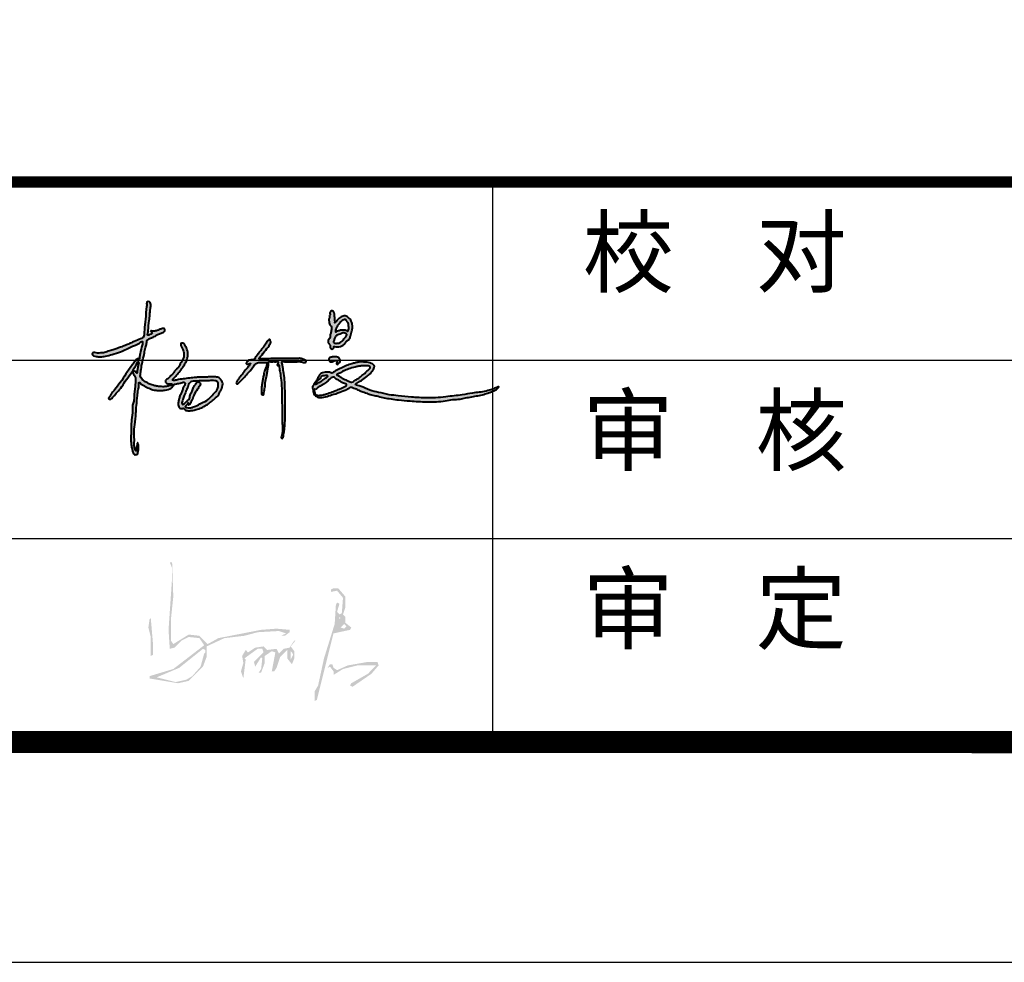
# Model space of a CAD drawing. Extents: x 8915761 to 11585504, y 1517854 to 7464285.
# Drawn here: x 11089067 to 11102320, y 1517944 to 1530631 of the extents above; entities that cross this region are included whole.
import ezdxf

# ---------------------------------------------------------------- set-up
doc = ezdxf.new("R2010")
doc.units = 0
doc.layers.get('0').update_dxf_attribs({"linetype": 'CONTINUOUS'})
doc.layers.add('PUB_TITLE', color=4, linetype='CONTINUOUS')
doc.layers.add('图框', color=101, linetype='CONTINUOUS')
doc.styles.add('-宋体', font='txt', dxfattribs={"width": 0.8})

# ---------------------------------------------------------------- blocks, each defined once
blk = doc.blocks.new('3')
at = {"lineweight": 40}
h = blk.add_hatch(color=256, dxfattribs=at)
h.dxf.hatch_style = 1
edge = h.paths.add_edge_path()
edge.add_spline(control_points=[(237141.9, 113975.1), (237142.8, 113977.4), (237145.2, 113983.8), (237154, 113994), (237164.9, 114010), (237179.2, 114027.4), (237194.4, 114045.5), (237200.6, 114053.8), (237207.7, 114063.3), (237201, 114060.1), (237196.3, 114059.5), (237190.5, 114058.9), (237184.7, 114060.9), (237188.8, 114067.8), (237194.4, 114070), (237195.8, 114079.6), (237203.4, 114075.4), (237208.3, 114078.3), (237212.9, 114079.4), (237217.6, 114078.7), (237223.7, 114080), (237227.7, 114087.5), (237240.5, 114106.2), (237256.9, 114128.6), (237275.4, 114148.7), (237278.5, 114159.9), (237282.8, 114163.9), (237288.2, 114164.7), (237288.9, 114171.3), (237296.5, 114168.8), (237290.3, 114164), (237297.2, 114163.1), (237296.5, 114155.7), (237290.6, 114142), (237273.4, 114122.1), (237257.7, 114099.9), (237246.5, 114090.1), (237244, 114082.2), (237249.4, 114081.7), (237255, 114083.1), (237264.7, 114083.4), (237275.8, 114083.4), (237295.7, 114083.2), (237314.5, 114085.1), (237349.1, 114084.7), (237380.9, 114085.7), (237414.2, 114084), (237434.2, 114086.5), (237444.7, 114078.4), (237455.9, 114077.2), (237456.3, 114066.2), (237443.4, 114065.4), (237432, 114071.3), (237415.6, 114069.6), (237401.1, 114070.1), (237385.9, 114069.6), (237371.2, 114069.8), (237359.4, 114068.9), (237343.9, 114072.6), (237349.4, 114057.1), (237350.8, 114041.6), (237359.5, 114000.7), (237360.7, 113945.6), (237361.4, 113883.2), (237361.2, 113830.5), (237361.3, 113787.8), (237356.4, 113755.4), (237353.1, 113738), (237352.2, 113726), (237342.2, 113726), (237345.9, 113740.2), (237350, 113750.4), (237349.1, 113768.3), (237348.6, 113788.7), (237347.7, 113819.5), (237348.9, 113855.4), (237345.5, 113895.8), (237346.5, 113939.7), (237344.7, 113981.2), (237338.9, 114021.5), (237335.4, 114036.2), (237333.7, 114060.2), (237328.8, 114049.4), (237324.5, 114057), (237329.3, 114061.3), (237332.1, 114068.9), (237324.6, 114072.9), (237318.5, 114068), (237308.6, 114072.4), (237299.5, 114066.6), (237286.3, 114074.6), (237287.4, 114054.6), (237283.5, 114040.8), (237281.7, 114021.7), (237276.7, 114000), (237271.8, 113977.9), (237271.5, 113952.5), (237265.6, 113937.3), (237266.4, 113920.5), (237253.2, 113921.6), (237256.6, 113937.9), (237254.6, 113952.9), (237257.6, 113971.8), (237260.7, 113989.3), (237264.2, 114007.8), (237268.2, 114025.9), (237275.3, 114043.2), (237277.9, 114054.6), (237282.7, 114067), (237271.5, 114067.3), (237261, 114065.4), (237245.6, 114067.4), (237230.5, 114064), (237216.6, 114045.5), (237200, 114024.8), (237181.2, 114003.5), (237166.9, 113989), (237158.2, 113979), (237151.5, 113973.1), (237145.1, 113968.7), (237142.9, 113973.1), (237141.9, 113975.1)], knot_values=[0, 0, 0, 0, 24.620462, 67.565307, 133.106955, 217.241049, 299.443057, 347.544223, 361.798502, 371.62347, 398.754585, 418.174968, 431.37868, 446.374197, 478.241852, 495.270927, 520.952237, 535.689689, 551.992361, 567.153248, 582.359411, 611.023468, 645.437098, 814.081171, 887.234722, 912.830932, 927.017114, 943.599275, 961.966869, 975.364998, 989.779539, 1002.900072, 1018.027195, 1051.068031, 1159.786288, 1275.556421, 1310.133682, 1326.346415, 1332.690188, 1357.211935, 1386.655162, 1427.934311, 1469.762673, 1584.325968, 1616.672027, 1815.789209, 1899.941829, 1955.138783, 2006.88536, 2028.321588, 2056.130463, 2078.595303, 2137.695159, 2186.732897, 2238.127828, 2283.625285, 2339.573902, 2379.846689, 2417.156388, 2447.746153, 2500.701331, 2592.280408, 2850.616229, 3057.735488, 3215.05887, 3377.06967, 3487.993173, 3532.195653, 3568.123969, 3582.551429, 3608.863615, 3673.615839, 3713.444673, 3781.182576, 3880.774432, 4020.175186, 4139.810766, 4286.788424, 4454.701861, 4569.491077, 4655.073244, 4685.067384, 4702.977164, 4717.968699, 4740.075262, 4764.547279, 4783.174902, 4805.600204, 4833.43564, 4878.920209, 4903.743606, 4950.399909, 5004.887977, 5073.325788, 5132.301689, 5229.85666, 5300.118504, 5378.391386, 5409.308007, 5430.815563, 5473.95702, 5533.700106, 5597.507166, 5658.521425, 5713.072166, 5785.145394, 5846.001969, 5891.026857, 5922.002632, 5936.653349, 5985.251983, 6037.882986, 6087.693244, 6131.379257, 6261.719551, 6357.66198, 6412.611564, 6467.561672, 6485.926983, 6507.885572, 6526.810535, 6526.810535, 6526.810535, 6526.810535], degree=3, periodic=0)
edge = h.paths.add_edge_path()
edge.add_spline(control_points=[(237568.1, 114229.4), (237565.5, 114231.3), (237560.6, 114234.9), (237558.7, 114245.5), (237558.5, 114253.9), (237556.5, 114262.2), (237561.1, 114265.8), (237560.8, 114270.9), (237560, 114275.3), (237561.3, 114278.9), (237565.1, 114281.4), (237560, 114287.4), (237564.5, 114293.2), (237567.9, 114298.9), (237575.8, 114297.5), (237584, 114290.1), (237582.3, 114275.6), (237585.1, 114264.4), (237584.5, 114254), (237586, 114249.8), (237583.8, 114243.3), (237587.8, 114247.8), (237592.2, 114253), (237599.6, 114261.7), (237608.1, 114268.4), (237616.5, 114273.5), (237626, 114276.5), (237637.2, 114274.6), (237647.9, 114265.7), (237658.9, 114254), (237662.6, 114237.8), (237664.3, 114222.6), (237659.9, 114205.1), (237655.1, 114188.4), (237650.9, 114169.8), (237636.4, 114162.9), (237630.4, 114151), (237621, 114143), (237610, 114137), (237597.7, 114136), (237588.7, 114136.4), (237579.2, 114141.1), (237580, 114133.5), (237578.1, 114128.5), (237571.8, 114125.6), (237565.8, 114127.8), (237562.3, 114133.8), (237564.6, 114140), (237562.4, 114147.1), (237556.1, 114151.1), (237553.7, 114158.5), (237554.2, 114167.1), (237559.3, 114173.4), (237564, 114180.9), (237562, 114188.5), (237565.4, 114194.8), (237566.8, 114202), (237568.4, 114210.2), (237569.6, 114219.9), (237568.6, 114226.2), (237568.1, 114229.4)], knot_values=[0, 0, 0, 0, 30.417173, 59.586901, 100.188553, 121.247748, 134.412491, 152.049499, 167.868526, 179.276367, 188.605861, 206.928568, 234.967982, 254.828335, 264.52482, 309.280164, 349.796296, 401.83455, 428.173262, 445.744594, 459.023239, 462.746953, 495.113592, 537.97635, 571.698255, 603.165146, 636.812832, 668.853801, 711.712568, 772.84619, 825.882968, 873.39653, 925.197805, 1003.315329, 1052.419972, 1103.846722, 1150.187404, 1182.451189, 1225.437622, 1274.985971, 1298.011071, 1327.259776, 1338.700811, 1360.373879, 1379.282521, 1401.202316, 1418.711514, 1442.61908, 1462.877948, 1487.923865, 1513.600791, 1536.482528, 1571.100147, 1592.685182, 1621.65484, 1643.024064, 1661.114139, 1695.019792, 1726.718364, 1758.501929, 1758.501929, 1758.501929, 1758.501929], degree=3, periodic=0)
edge = h.paths.add_edge_path(flags=16)
edge.add_spline(control_points=[(237594.7, 114228.3), (237597.6, 114233.1), (237603, 114241.7), (237612.6, 114250.5), (237620.1, 114256.7), (237626.2, 114259.8), (237634.3, 114259), (237637.8, 114250.8), (237645.5, 114242.9), (237645.6, 114230.5), (237647.6, 114219), (237645.2, 114211.6), (237644.2, 114207.6), (237640.9, 114205.3), (237637.5, 114211.7), (237630.1, 114213.3), (237621.7, 114213), (237613.7, 114213), (237606.2, 114212.1), (237600.5, 114209.2), (237594.5, 114208.6), (237591.7, 114205.5), (237586.7, 114203.6), (237586.7, 114208.6), (237587.4, 114213.2), (237589.1, 114218.8), (237592.2, 114223.9), (237593.9, 114226.9), (237594.7, 114228.3)], knot_values=[0, 0, 0, 0, 55.505564, 100.815436, 129.608483, 153.245528, 167.401197, 204.903495, 230.502605, 276.91119, 320.841561, 347.020032, 353.249377, 361.576677, 379.942183, 405.683391, 435.772281, 463.879635, 486.107248, 510.260697, 527.852226, 542.376765, 554.37882, 566.638366, 579.014502, 604.643544, 622.889881, 639.000256, 639.000256, 639.000256, 639.000256], degree=3, periodic=0)
edge = h.paths.add_edge_path(flags=16)
edge.add_spline(control_points=[(237587.3, 114183), (237590.4, 114185.8), (237596.3, 114191.2), (237608.6, 114193.7), (237617.8, 114199.2), (237626.8, 114199.1), (237632.5, 114197.6), (237636.5, 114194.7), (237638.4, 114191), (237635.9, 114186.5), (237633.6, 114180.8), (237627.1, 114175.5), (237622.9, 114168.4), (237617.1, 114161.1), (237609.1, 114157.3), (237601.8, 114152.1), (237593.7, 114152.9), (237586.4, 114151.6), (237581.7, 114154.8), (237577.7, 114158.4), (237580.4, 114164.1), (237581.4, 114170.1), (237583.4, 114177), (237586, 114181), (237587.3, 114183)], knot_values=[0, 0, 0, 0, 40.728056, 77.931962, 123.758573, 143.950672, 165.897704, 181.525937, 192.934085, 203.205319, 230.311236, 254.523076, 284.721665, 312.710896, 345.835422, 372.533435, 399.028103, 425.260271, 441.578174, 455.287378, 473.184537, 494.892884, 519.280076, 543.126003, 543.126003, 543.126003, 543.126003], degree=3, periodic=0)
edge = h.paths.add_edge_path()
edge.add_spline(control_points=[(237573.7, 114091.2), (237577.8, 114091.7), (237585.2, 114092.7), (237596.2, 114091.3), (237604.2, 114085.9), (237609, 114078.5), (237608.2, 114070), (237603.8, 114064.4), (237598.7, 114061.4), (237596, 114056.5), (237590.3, 114059.5), (237592.4, 114064.4), (237595.2, 114067.6), (237595.6, 114071.7), (237595.2, 114075.5), (237590.2, 114075.7), (237584.8, 114074.3), (237578.4, 114073.4), (237573.4, 114069.7), (237569.2, 114069.4), (237565.7, 114069.4), (237562.5, 114070.6), (237559.7, 114073), (237557.4, 114076.3), (237557.1, 114080.8), (237557.7, 114084.5), (237559.7, 114087.4), (237562.5, 114088.3), (237565.5, 114089.6), (237569.1, 114090.8), (237572, 114091.1), (237573.7, 114091.2)], knot_values=[0, 0, 0, 0, 41.006766, 74.508649, 108.354587, 134.176721, 158.296312, 188.294734, 201.381855, 218.545312, 234.098574, 243.327542, 265.12438, 276.759494, 283.93512, 300.477877, 314.275172, 343.883147, 362.659155, 374.380641, 384.852454, 397.571486, 407.549223, 421.559989, 436.435612, 451.448732, 458.504032, 470.264046, 479.742175, 490.896573, 508.395933, 508.395933, 508.395933, 508.395933], degree=3, periodic=0)
edge = h.paths.add_edge_path()
edge.add_spline(control_points=[(237507, 113994.1), (237508.9, 113999.1), (237512.4, 114008.6), (237522.5, 114018.9), (237534.8, 114022.8), (237546.9, 114023.2), (237557.7, 114023.7), (237565.3, 114020.8), (237571.6, 114017.8), (237580.1, 114024.2), (237593.3, 114032.1), (237613.5, 114041.6), (237635.8, 114053.6), (237657.6, 114060.1), (237676.1, 114064.7), (237690.8, 114068.8), (237706.6, 114068.8), (237721.2, 114068.6), (237735.6, 114067.1), (237746.8, 114062.2), (237757.1, 114058), (237763.1, 114048.8), (237758.9, 114036), (237749.7, 114026.8), (237741.2, 114012.8), (237724.6, 114001.4), (237708.6, 113987.9), (237690.9, 113979.8), (237683.8, 113973.7), (237673.9, 113968.5), (237688.4, 113961.7), (237707.6, 113959.7), (237739.9, 113939.6), (237783.1, 113933), (237825.3, 113920.5), (237875.3, 113917.3), (237919.7, 113911.7), (237963, 113908.8), (237998.6, 113907.8), (238039, 113906.8), (238091.2, 113914.4), (238147, 113919.2), (238206.6, 113931), (238251.8, 113934), (238290.9, 113946.2), (238305.3, 113952.7), (238323.4, 113958.7), (238312.5, 113947), (238303.6, 113943), (238290.5, 113935.5), (238273.2, 113930.3), (238252.3, 113922.5), (238226.2, 113917.3), (238198.5, 113912.6), (238171.8, 113907.7), (238143.6, 113901.2), (238112.9, 113901), (238077.8, 113893.3), (238039.3, 113889.4), (237998.6, 113889.3), (237959.3, 113891), (237916.6, 113894.5), (237875.9, 113896.8), (237837.5, 113903.4), (237806.7, 113906.6), (237780, 113915.3), (237755.1, 113919.1), (237732, 113926.2), (237711.6, 113934.2), (237692.1, 113940.8), (237677.4, 113949.8), (237665.4, 113951.7), (237657.7, 113957.9), (237649.6, 113950.4), (237632.6, 113944.6), (237605.5, 113931.1), (237573.1, 113922.1), (237542.6, 113912.1), (237516.3, 113905.8), (237498.2, 113915.7), (237489.2, 113925.8), (237486.8, 113937), (237487.3, 113946.5), (237482.3, 113954.3), (237485.6, 113961.9), (237490.9, 113968.7), (237495.6, 113977.8), (237501.9, 113986), (237505.5, 113991.8), (237507, 113994.1)], knot_values=[0, 0, 0, 0, 53.690654, 100.277483, 138.528931, 178.630099, 222.287383, 243.676099, 260.323581, 287.706005, 337.769841, 421.449315, 506.945633, 591.125284, 647.535669, 697.976516, 743.145446, 804.552608, 844.564988, 886.683487, 926.591893, 953.403688, 987.556621, 1048.923137, 1084.482644, 1149.772356, 1246.187409, 1296.682062, 1334.982401, 1354.856828, 1376.889559, 1446.320758, 1586.47794, 1723.497424, 1886.48732, 2023.07497, 2223.496087, 2334.551663, 2456.449068, 2579.266506, 2738.336554, 2982.334267, 3139.543819, 3343.298708, 3442.941716, 3524.358873, 3545.048473, 3575.138978, 3616.913579, 3668.116907, 3716.911697, 3799.152806, 3890.071093, 3982.55577, 4080.434892, 4161.351557, 4270.876225, 4385.928496, 4519.258139, 4656.721142, 4792.666711, 4912.907216, 5085.458105, 5199.732169, 5301.653776, 5394.170885, 5479.749086, 5553.121614, 5635.17459, 5698.762899, 5759.511999, 5802.470072, 5824.477108, 5841.32491, 5899.476175, 6009.508872, 6140.185614, 6233.877975, 6335.526037, 6393.096943, 6431.652612, 6466.544595, 6504.466448, 6525.02566, 6553.439521, 6577.745792, 6612.983157, 6654.4962, 6681.538127, 6681.538127, 6681.538127, 6681.538127], degree=3, periodic=0)
edge = h.paths.add_edge_path(flags=16)
edge.add_spline(control_points=[(237629.5, 114030.9), (237637.1, 114034.1), (237654.6, 114041.6), (237678.4, 114046.7), (237699.1, 114050.7), (237714.6, 114051.6), (237727.8, 114052.7), (237745.2, 114049.9), (237741, 114038.6), (237732.2, 114032.1), (237721.9, 114019.8), (237706.7, 114008.3), (237692.7, 113996.8), (237679.8, 113989.6), (237670.1, 113983.2), (237662.2, 113976.1), (237650.5, 113980.3), (237640.1, 113984.4), (237628.4, 113990.9), (237616.9, 113996.4), (237606.3, 114004.6), (237598.1, 114007.1), (237591.9, 114011.3), (237599.4, 114017.6), (237608.3, 114018.4), (237618.9, 114026.1), (237625.7, 114029.2), (237629.5, 114030.9)], knot_values=[0, 0, 0, 0, 82.300518, 190.586626, 241.790195, 293.879804, 340.876284, 391.54608, 413.394914, 441.0574, 502.218406, 571.805973, 631.492314, 683.913076, 716.81752, 752.014358, 778.171266, 831.69737, 867.551325, 910.227915, 960.887577, 994.422969, 1006.655197, 1017.914134, 1070.993557, 1103.197924, 1145.1095, 1145.1095, 1145.1095, 1145.1095], degree=3, periodic=0)
edge = h.paths.add_edge_path(flags=16)
edge.add_spline(control_points=[(237525.6, 113964.8), (237531.4, 113968), (237543, 113974.6), (237556.5, 113986.7), (237566.5, 113996), (237578.1, 114004), (237588.1, 113992.5), (237600.1, 113986.8), (237613.3, 113978.1), (237623.7, 113972.3), (237639.7, 113969.4), (237633.3, 113959.2), (237623, 113956.4), (237609.9, 113949.4), (237592.9, 113941.8), (237571.3, 113934.5), (237550.4, 113926.2), (237530.1, 113921), (237515, 113918.4), (237500.7, 113919.4), (237493.8, 113928.8), (237491.4, 113935.8), (237488.7, 113948.7), (237495.2, 113944.5), (237501.2, 113946.9), (237507.4, 113954.5), (237517.2, 113959.1), (237523.4, 113963.3), (237525.6, 113964.8)], knot_values=[0, 0, 0, 0, 66.021667, 132.998481, 178.470363, 209.837343, 253.641085, 302.358185, 349.768844, 404.553098, 441.95626, 459.252229, 502.709227, 549.164276, 606.684835, 689.006926, 777.5825, 831.40806, 896.868811, 933.631007, 966.312693, 1000.052349, 1028.876324, 1041.313722, 1058.785983, 1089.435374, 1137.83568, 1164.62669, 1164.62669, 1164.62669, 1164.62669], degree=3, periodic=0)
edge = h.paths.add_edge_path(flags=16)
edge.add_spline(control_points=[(237520.5, 113998.6), (237522, 114000.9), (237525.7, 114006.4), (237537, 114006.8), (237545.3, 114009.7), (237554.9, 114004.5), (237539.2, 113995.9), (237530.8, 113986.6), (237514.1, 113976.4), (237504.8, 113973.4), (237494.6, 113964.7), (237500.9, 113979.4), (237507.3, 113984.1), (237513.2, 113990.1), (237518.8, 113993.1), (237519.8, 113996.4), (237520.5, 113998.6)], knot_values=[0, 0, 0, 0, 26.204206, 63.381962, 102.198586, 118.45209, 144.595688, 223.036034, 280.864932, 320.382617, 340.644, 371.14268, 410.073367, 440.778013, 450.530116, 472.700535, 472.700535, 472.700535, 472.700535], degree=3, periodic=0)
edge = h.paths.add_edge_path()
edge.add_spline(control_points=[(236499.1, 114110), (236501.8, 114110.6), (236508.4, 114112.1), (236519.3, 114107.5), (236532.6, 114109.7), (236549, 114109.3), (236567.4, 114118), (236588.8, 114121.9), (236608.9, 114130.3), (236628.6, 114137.2), (236648.3, 114145.4), (236667.3, 114152.4), (236687.5, 114163.4), (236706.7, 114169.3), (236720.4, 114176.3), (236727.9, 114181.8), (236728.4, 114203.7), (236732.4, 114237.2), (236737.1, 114278.6), (236737.1, 114307.6), (236741.2, 114322.6), (236739.5, 114330.3), (236740.4, 114340), (236753.2, 114340.8), (236758.3, 114331.5), (236759.3, 114319), (236755.8, 114302.7), (236754.2, 114279.8), (236750.5, 114249.4), (236747.4, 114219.3), (236745.9, 114200.2), (236742.7, 114186.5), (236753.1, 114189.6), (236756.8, 114193.7), (236767.8, 114197.7), (236762.4, 114200.9), (236761, 114203.8), (236756.8, 114206.7), (236760.2, 114210.6), (236763.1, 114207.5), (236768.6, 114206.8), (236778.2, 114206.5), (236789.5, 114211.4), (236799.4, 114215), (236806, 114216.2), (236809.6, 114218.6), (236813.3, 114217.8), (236817.5, 114220), (236824.7, 114214.3), (236817.8, 114202.6), (236804.2, 114198.4), (236790.1, 114192.6), (236776, 114184.1), (236762.2, 114176.6), (236748.6, 114173.4), (236741.5, 114165.2), (236739.8, 114153.7), (236737.8, 114140.9), (236732.1, 114123.5), (236728.7, 114100.1), (236720.2, 114069.8), (236715.2, 114038.8), (236712.6, 114017.1), (236710.2, 114001.8), (236719, 113994.8), (236724.8, 113984.2), (236737.5, 113977.9), (236751.3, 113969.8), (236767.5, 113964.2), (236785.2, 113960.2), (236802.9, 113958.3), (236820.1, 113957), (236837.5, 113960.9), (236846.8, 113963.5), (236857, 113966.9), (236853, 113971.1), (236847, 113970.2), (236839.6, 113970.3), (236832, 113972), (236826, 113975.5), (236823.1, 113982.2), (236827, 113989.8), (236835.4, 113992.5), (236844.1, 114003.2), (236855.6, 114013.2), (236865.8, 114028), (236873.9, 114038.6), (236881.7, 114045.3), (236886.1, 114050.6), (236888.3, 114057.5), (236894.9, 114064.7), (236899.3, 114075.9), (236907.2, 114088), (236907.7, 114102.9), (236905.2, 114117.7), (236899.8, 114130.7), (236893.6, 114140.3), (236891.5, 114152.6), (236902.8, 114154.4), (236912.4, 114148.9), (236914.9, 114137), (236920.5, 114127.5), (236924, 114117.6), (236925.1, 114106.9), (236924.7, 114091.4), (236919.8, 114073.6), (236908.2, 114053.6), (236895.4, 114033.1), (236878.1, 114015.1), (236866.6, 113999.9), (236858.1, 113993), (236854.5, 113984.2), (236866.3, 113985.3), (236873.8, 113988.3), (236884.8, 113990), (236901.5, 113992.7), (236925.1, 113995.8), (236950.2, 113998.3), (236978.3, 114001.2), (237002.3, 113998.7), (237026.1, 114003.8), (237043.9, 114001), (237062.3, 114002), (237072.7, 113989.1), (237081.6, 113977.8), (237081.3, 113958), (237071.8, 113941.4), (237062.6, 113919.1), (237045.3, 113904), (237027, 113887.8), (237007.7, 113874.6), (236986.3, 113862.9), (236964.2, 113855.1), (236943.8, 113850.7), (236926.4, 113849.4), (236911.6, 113851.4), (236906.6, 113861.9), (236899.5, 113860.2), (236893, 113859.2), (236885.5, 113863.8), (236881.5, 113871.7), (236881.1, 113883.9), (236883, 113897.6), (236888, 113913.7), (236894.4, 113926.9), (236900.2, 113940.8), (236903, 113954.4), (236909.9, 113964), (236912.5, 113971.4), (236912, 113976.3), (236906.9, 113979), (236899.4, 113976.6), (236889.8, 113974.3), (236879.1, 113971.3), (236869.4, 113970.9), (236861.1, 113966.2), (236857.1, 113958.1), (236845.2, 113946.9), (236825.1, 113942.1), (236802.3, 113940.5), (236782.7, 113941.7), (236764.9, 113942.8), (236751.6, 113951.1), (236737.9, 113954.2), (236728.2, 113963.7), (236715.9, 113968), (236711.7, 113975.7), (236702.9, 113978.6), (236707.5, 113959.5), (236700.6, 113944.5), (236699, 113911.5), (236693.6, 113876.9), (236692.2, 113833), (236686.5, 113791.1), (236682.5, 113752.4), (236685.3, 113726), (236684.2, 113707.2), (236684.5, 113691.9), (236685.7, 113680.3), (236688.8, 113668.7), (236695.9, 113671.4), (236692.3, 113680.2), (236694.4, 113687.9), (236697.9, 113695.3), (236697.5, 113700.6), (236697.2, 113704.5), (236700.3, 113706.3), (236701.3, 113701.3), (236704.8, 113697.5), (236703.3, 113689.4), (236704.5, 113680), (236701.1, 113670.7), (236701.4, 113662.5), (236700.3, 113655.1), (236693, 113652.7), (236684.1, 113651.7), (236678.5, 113660.2), (236676.9, 113670.6), (236672.2, 113683.8), (236670.2, 113702.3), (236668.7, 113725.8), (236670.3, 113749), (236669.7, 113774.2), (236671.6, 113803.9), (236675.3, 113831.7), (236677.3, 113856.9), (236674.8, 113874.5), (236684, 113893.4), (236682.6, 113915.1), (236685.2, 113934.2), (236687.5, 113953.5), (236689.1, 113969.2), (236690, 113983.9), (236690.2, 113992), (236690.9, 113999.1), (236684.8, 114005.1), (236681.9, 114012.9), (236676.4, 114019.9), (236680.1, 114028.5), (236689.2, 114027.4), (236692.6, 114023.2), (236696.9, 114016.7), (236696.9, 114027.7), (236699.1, 114036.3), (236700.9, 114049.2), (236702.8, 114059.9), (236706, 114067.1), (236699.4, 114072.4), (236696.5, 114058), (236685.2, 114043.6), (236668.8, 114013.6), (236643.8, 113984), (236625.8, 113952.7), (236604.6, 113929.9), (236590.3, 113912.9), (236580.7, 113901.2), (236568.7, 113900.9), (236569.2, 113909.7), (236573.3, 113913), (236576.9, 113919.8), (236585.1, 113930.6), (236601, 113949.9), (236623.9, 113977.8), (236647, 114017.3), (236670.6, 114049.1), (236686.8, 114070.5), (236693.1, 114081.4), (236699, 114082.7), (236701.5, 114087), (236705.7, 114079.8), (236708.4, 114084.9), (236707.5, 114093.1), (236711.8, 114113.9), (236717.1, 114135.7), (236722.3, 114152.3), (236721.4, 114165.1), (236702.4, 114148.6), (236681.9, 114142.1), (236651.8, 114127.6), (236620, 114111.5), (236587.6, 114104.7), (236558.3, 114093.7), (236533.8, 114091.8), (236515.3, 114092.6), (236501.7, 114094.5), (236493.9, 114104.1), (236497.7, 114108.4), (236499.1, 114110)], knot_values=[0, 0, 0, 0, 26.315818, 67.152551, 111.909811, 158.285025, 229.500484, 311.071744, 375.548477, 446.038978, 520.223852, 588.376493, 648.580525, 749.959341, 786.391456, 804.514416, 838.427123, 988.081612, 1157.217436, 1248.776597, 1278.783044, 1308.671248, 1328.691784, 1365.879173, 1396.789915, 1425.742013, 1490.622646, 1562.532335, 1654.32406, 1801.312107, 1844.824198, 1875.423573, 1896.834822, 1921.584506, 1951.467869, 1957.678149, 1975.32495, 1987.659923, 1997.293532, 2011.584542, 2020.779712, 2052.860943, 2105.929231, 2141.044517, 2159.008815, 2172.297503, 2182.168184, 2194.751376, 2215.980684, 2250.904997, 2299.840974, 2360.234428, 2402.359604, 2464.351029, 2518.406453, 2535.439597, 2569.029209, 2630.596946, 2666.510688, 2752.13146, 2866.107215, 2981.269894, 3062.085019, 3092.877728, 3123.307614, 3165.577862, 3211.827389, 3260.312403, 3326.475952, 3381.848041, 3442.057361, 3503.518112, 3554.98254, 3611.535041, 3623.729461, 3634.052566, 3653.780175, 3683.203077, 3708.138118, 3731.10715, 3750.111855, 3774.40566, 3806.576327, 3834.488589, 3909.522238, 3958.860764, 4013.190518, 4042.274618, 4061.574326, 4080.868081, 4113.711084, 4156.737956, 4200.864178, 4255.19869, 4300.413619, 4351.45661, 4392.133617, 4421.731283, 4451.074455, 4480.407491, 4527.871545, 4563.147869, 4592.105128, 4631.876187, 4670.126452, 4746.708846, 4812.368355, 4900.75924, 4987.268321, 5063.095515, 5085.621083, 5103.208301, 5135.236417, 5160.243207, 5194.49533, 5241.963565, 5332.05841, 5430.836195, 5495.187237, 5613.21167, 5669.993254, 5735.087977, 5794.940175, 5839.43398, 5891.472074, 5935.885548, 6026.120961, 6081.278653, 6174.645485, 6249.041132, 6327.065222, 6408.201335, 6492.109409, 6560.777698, 6614.937732, 6670.248681, 6696.838477, 6708.012013, 6737.650482, 6761.98309, 6790.135914, 6822.887773, 6882.050476, 6928.475023, 6990.338986, 7028.358862, 7079.315876, 7126.764743, 7144.721669, 7157.298413, 7171.887676, 7195.093086, 7233.017363, 7271.903777, 7305.721631, 7328.361322, 7363.616122, 7393.008698, 7489.38184, 7559.885516, 7622.860942, 7686.557508, 7734.037523, 7776.204048, 7824.11137, 7867.273032, 7899.558667, 7908.5415, 7946.950303, 8015.8035, 8107.830677, 8256.838909, 8373.496957, 8544.863107, 8679.701788, 8761.263432, 8808.190855, 8869.928636, 8907.291723, 8942.235804, 8948.886356, 8973.576458, 9010.939545, 9034.363969, 9051.647273, 9064.236825, 9069.760069, 9079.714086, 9100.150874, 9124.840976, 9154.469165, 9195.876248, 9219.364337, 9238.529608, 9263.383865, 9288.087127, 9323.185641, 9348.636276, 9394.762991, 9462.154855, 9533.851926, 9630.174982, 9694.369445, 9785.856227, 9927.368325, 9974.344503, 10038.538967, 10100.266822, 10176.965465, 10251.405556, 10293.668411, 10370.565746, 10409.974124, 10440.203444, 10452.548329, 10478.59389, 10518.410823, 10537.496774, 10563.459976, 10589.208701, 10610.73569, 10623.861668, 10643.958544, 10676.433474, 10736.50808, 10761.484737, 10791.481375, 10799.388823, 10833.45041, 10879.035482, 11016.72431, 11150.080727, 11273.597103, 11373.837886, 11459.731966, 11496.591028, 11524.966219, 11547.974516, 11560.951053, 11578.149902, 11623.61979, 11696.602524, 11828.27463, 11982.975289, 12155.024631, 12218.786223, 12259.008852, 12270.061129, 12277.049939, 12299.153962, 12303.607817, 12327.205452, 12382.055151, 12513.269128, 12546.385425, 12566.057506, 12615.661966, 12699.261873, 12832.513604, 12927.620477, 13059.003951, 13160.321934, 13238.880953, 13303.081912, 13344.541876, 13377.421865, 13397.085306, 13397.085306, 13397.085306, 13397.085306], degree=3, periodic=0)
edge = h.paths.add_edge_path(flags=16)
edge.add_spline(control_points=[(236934.6, 113977), (236937.4, 113978.7), (236943.1, 113982.3), (236955.5, 113983.4), (236969.6, 113982.3), (236987.3, 113985.3), (237008.6, 113983.9), (237029.4, 113985.3), (237046.9, 113985.2), (237061.5, 113980.7), (237061.7, 113964.1), (237059, 113943.9), (237037.4, 113925.5), (237018.3, 113898.3), (236987.1, 113885.4), (236963, 113871.9), (236940.7, 113862.5), (236927, 113862.9), (236908.8, 113865.9), (236919, 113875), (236922.9, 113878.9), (236926.2, 113888.3), (236928.3, 113880.5), (236926.1, 113875.2), (236932.7, 113875.4), (236935.3, 113884.6), (236945.1, 113896.9), (236950.2, 113922.2), (236966.7, 113942.6), (236976, 113959.1), (236983.3, 113970), (236978.4, 113976.7), (236972.8, 113980.2), (236964.7, 113977.9), (236959.1, 113967.5), (236948.9, 113955.6), (236945.5, 113938.2), (236937, 113926.2), (236932.3, 113915.1), (236935.1, 113903.5), (236924.2, 113896.9), (236917.1, 113889.4), (236909.9, 113884.1), (236906.5, 113878.1), (236901.1, 113878.1), (236896.8, 113882.5), (236901, 113890.4), (236902, 113899.8), (236905.6, 113912), (236912.7, 113927.2), (236919.2, 113942.5), (236925.2, 113956.7), (236927.2, 113968.1), (236932.3, 113974.2), (236934.6, 113977)], knot_values=[0, 0, 0, 0, 32.154704, 65.988707, 121.770804, 174.070053, 243.487318, 335.251788, 379.946498, 423.75134, 466.527647, 525.818024, 628.006204, 732.376683, 856.135166, 952.032607, 1015.575708, 1084.992973, 1114.010129, 1144.990028, 1173.248516, 1190.462735, 1208.502795, 1223.370139, 1235.766919, 1253.637821, 1310.204468, 1394.895463, 1502.864402, 1564.073101, 1593.52511, 1619.6649, 1635.194784, 1658.051472, 1693.276927, 1749.641314, 1813.15946, 1864.189311, 1895.534449, 1932.786052, 1966.973558, 2008.244958, 2038.928813, 2055.600787, 2072.955673, 2083.471474, 2112.395907, 2146.664521, 2182.74517, 2236.598103, 2314.855382, 2349.371175, 2390.910572, 2427.355685, 2427.355685, 2427.355685, 2427.355685], degree=3, periodic=0)
at = {"linetype": 'Continuous'}
h = blk.add_hatch(color=0, dxfattribs=at)
h.paths.add_polyline_path([(236758.4, 112920.2), (236753.1, 112914.9), (236747.7, 112877.6), (236758.4, 112835), (236758.4, 112749.9), (236769, 112755.2), (236769, 112797.8)])
h.paths.add_polyline_path([(236859.5, 112803.1), (236848.9, 112819.1), (236848.9, 112914.9), (236859.5, 113016.1), (236854.2, 113170.5), (236843.6, 113170.5), (236854.2, 113143.8), (236854.2, 113101.2), (236838.2, 112867), (236843.6, 112781.8), (236864.9, 112787.1), (236896.8, 112819.1), (236928.7, 112835), (236976.7, 112829.7), (236998, 112797.8), (236859.5, 112691.3), (236753.1, 112659.4), (236753.1, 112648.7), (236880.8, 112627.4), (236928.7, 112638.1), (236992.6, 112701.9), (237008.6, 112744.5), (237008.6, 112792.5), (237088.5, 112829.7), (237179, 112840.4), (237237.5, 112856.3), (237333.4, 112861.7), (237365.3, 112851), (237344, 112840.4), (237360, 112840.4), (237381.3, 112856.3), (237381.3, 112867), (237322.7, 112872.3), (237253.5, 112867), (237061.8, 112829.7), (237013.9, 112803.1), (236976.7, 112840.4), (236928.7, 112845.7)])
h.paths.add_polyline_path([(236992.6, 112781.8), (237003.3, 112776.5), (237003.3, 112765.8), (236998, 112760.5), (236982, 112701.9), (236944.7, 112659.4), (236918.1, 112643.4), (236870.2, 112632.7), (236785, 112654), (236886.2, 112696.6)], flags=16)
h.paths.add_polyline_path([(237237.5, 112781.8), (237258.8, 112781.8), (237264.2, 112765.8), (237221.6, 112723.2), (237226.9, 112701.9), (237253.5, 112744.5), (237258.8, 112739.2), (237253.5, 112691.3), (237242.9, 112675.3), (237253.5, 112675.3), (237269.5, 112717.9), (237269.5, 112749.9), (237301.4, 112771.2), (237317.4, 112765.8), (237301.4, 112680.7), (237312.1, 112680.7), (237322.7, 112696.6), (237338.7, 112744.5), (237370.6, 112776.5), (237370.6, 112739.2), (237391.9, 112712.6), (237402.6, 112739.2), (237402.6, 112771.2), (237386.6, 112792.5), (237407.9, 112819.1), (237402.6, 112819.1), (237381.3, 112787.1), (237354.7, 112781.8), (237333.4, 112760.5), (237322.7, 112781.8), (237280.1, 112776.5), (237264.2, 112792.5), (237226.9, 112787.1), (237194.9, 112765.8), (237184.3, 112776.5), (237168.3, 112749.9), (237173.7, 112717.9), (237163, 112680.7), (237173.7, 112648.7), (237184.3, 112733.9), (237179, 112739.2)])
h.paths.add_polyline_path([(237386.6, 112771.2), (237391.9, 112765.8), (237397.3, 112755.2), (237386.6, 112733.9)], flags=16)
h.paths.add_polyline_path([(237631.5, 112898.9), (237631.5, 112925.6), (237620.9, 112936.2), (237631.5, 112968.1), (237631.5, 113016.1), (237599.6, 113053.3), (237578.3, 113053.3), (237567.6, 113048), (237567.6, 113037.4), (237594.2, 113042.7), (237620.9, 113010.7), (237615.5, 112941.5), (237604.9, 112936.2), (237594.2, 112946.9), (237604.9, 112984.1), (237594.2, 112989.4), (237588.9, 112978.8), (237583.6, 112893.6), (237535.7, 112739.2), (237509.1, 112616.8), (237493.1, 112590.1), (237493.1, 112547.6), (237503.7, 112552.9), (237578.3, 112851), (237652.8, 112867), (237658.1, 112877.6)])
h.paths.add_polyline_path([(237610.2, 112877.6), (237626.2, 112893.6), (237631.5, 112888.3), (237636.8, 112883), (237626.2, 112872.3)], flags=16)
h.paths.add_polyline_path([(237604.9, 112914.9), (237604.9, 112925.6), (237610.2, 112920.2)], flags=16)
h.paths.add_polyline_path([(237620.9, 112691.3), (237684.8, 112707.3), (237769.9, 112707.3), (237732.7, 112670), (237658.1, 112627.4), (237652.8, 112616.8), (237663.5, 112611.4), (237748.6, 112670), (237780.6, 112707.3), (237775.3, 112723.2), (237732.7, 112723.2), (237642.2, 112707.3), (237594.2, 112686), (237578.3, 112696.6), (237573, 112712.6), (237562.3, 112712.6), (237551.7, 112696.6), (237562.3, 112701.9), (237578.3, 112680.7), (237578.3, 112664.7)])
at = {"lineweight": 40}
for points in [[(236499.1, 114110), (236507, 114111.1), (236519, 114108.8), (236532.4, 114109.3), (236546.3, 114110.2), (236566.7, 114116.7), (236590.3, 114123.1), (236608.4, 114129.9), (236628.2, 114137.2), (236648.9, 114145.4), (236667.8, 114153.1), (236684.1, 114161), (236712.3, 114172.3), (236721.9, 114177.5), (236726, 114181.1), (236728.2, 114191), (236732.2, 114235.8), (236736.8, 114286.3), (236739, 114313.7), (236740.5, 114322.5), (236739.8, 114331.5), (236741.2, 114337.3), (236752.3, 114338.7), (236757.7, 114331.2), (236758.8, 114322.6), (236756.4, 114303.3), (236754.2, 114281.8), (236751.2, 114254.5), (236746.8, 114210.6), (236745.1, 114197.6), (236745.4, 114188.5), (236751.8, 114189.6), (236758, 114193.6), (236765.1, 114199.1), (236763.6, 114200.2), (236760.1, 114204.2), (236757.9, 114207.1), (236759.7, 114209.3), (236763.7, 114207.7), (236766.4, 114207.1), (236776, 114207.1), (236791.2, 114211.9), (236801.2, 114215.3), (236806.3, 114216.7), (236810, 114218.2), (236813, 114218.2), (236816.7, 114219), (236821.9, 114215.2), (236818.3, 114205.4), (236805.3, 114198.5), (236788.7, 114191.4), (236777.7, 114185.2), (236761, 114177), (236746.2, 114170.3), (236742.9, 114166.4), (236740.2, 114156.7), (236736.8, 114138.5), (236733.8, 114128.2), (236728.6, 114103), (236720.9, 114069.7), (236714.9, 114035.7), (236711.7, 114011.6), (236711.7, 114002.4), (236717.5, 113995.3), (236725.5, 113985.5), (236737.1, 113978), (236750, 113971.1), (236768.6, 113964.3), (236784.8, 113960.6), (236802.7, 113958.4), (236821.2, 113958), (236836.4, 113960.8), (236852.7, 113965.4), (236855.8, 113967.3), (236853.9, 113969.7), (236848, 113970.5), (236839.2, 113970.6), (236831.9, 113972.5), (236826.2, 113976.3), (236824.1, 113981.7), (236827.1, 113988.3), (236835.2, 113993.5), (236841.2, 113999.4), (236856.7, 114015.7), (236865.6, 114027.5), (236876, 114040.1), (236882.3, 114046.1), (236885.8, 114050.8), (236888.2, 114056), (236893.7, 114064.2), (236899.6, 114075.6), (236905.6, 114087.5), (236907.1, 114103.7), (236904.8, 114117.1), (236899.1, 114131.3), (236893.7, 114142.2), (236893.7, 114151.1), (236902.2, 114153.4), (236910, 114149.2), (236915.9, 114136.3), (236920.5, 114126.7), (236923.3, 114118.5), (236924.8, 114106.7), (236924.4, 114095.2), (236918.5, 114073), (236909.3, 114055.6), (236894.6, 114033.6), (236877.7, 114013.9), (236862.6, 113996.8), (236858, 113991.9), (236856.5, 113986.8), (236866.1, 113985.7), (236873.3, 113987.8), (236883.4, 113989.8), (236897.4, 113992), (236924.2, 113995.5), (236953.7, 113998.7), (236972.9, 114000.1), (237008.3, 114000.6), (237025.2, 114002.7), (237044.7, 114001.6), (237062.5, 113999), (237072.1, 113989.8), (237080.3, 113976.5), (237080.7, 113963.2), (237070.7, 113938), (237063.3, 113923.2), (237044, 113902.8), (237027, 113888.4), (237007.7, 113875.1), (236986.3, 113863.6), (236962.6, 113855.1), (236942.4, 113850.9), (236926.2, 113850), (236910.5, 113855.5), (236904.8, 113861), (236901.5, 113860.7), (236892.6, 113860.3), (236886.3, 113864), (236882.2, 113871.4), (236881.4, 113881.2), (236883.7, 113898.8), (236887.8, 113912.1), (236895.2, 113929.1), (236899.4, 113939.7), (236904.1, 113954.3), (236910.7, 113966.9), (236912.2, 113972), (236911.5, 113975.7), (236907.8, 113978), (236900.9, 113977.2), (236889.9, 113974.3), (236878.5, 113971.6), (236868.5, 113969.9), (236862.6, 113966.5), (236856.3, 113958), (236850, 113951.9), (236822.7, 113942.4), (236801.6, 113941), (236782.7, 113941.7), (236763.8, 113944.7), (236750.8, 113950.6), (236739, 113955), (236727.1, 113963.2), (236716, 113969.8), (236709, 113976.5), (236706.4, 113977.2), (236705.3, 113965.7), (236702.3, 113945.3), (236698.9, 113917.9), (236694.1, 113873.5), (236691.9, 113838.5), (236686.3, 113787.4), (236683.7, 113747.1), (236684.8, 113722.6), (236684.5, 113708.5), (236684.8, 113690), (236686.3, 113678.9), (236691.9, 113670), (236693.7, 113670.8), (236693.7, 113678.2), (236695.2, 113689.3), (236697.4, 113696), (236697.4, 113701.1), (236698.2, 113704.8), (236699.7, 113705.6), (236701.1, 113703), (236703.7, 113697.4), (236703.7, 113690), (236703.7, 113681.1), (236701.5, 113668.9), (236701.1, 113661.9), (236699.7, 113656.3), (236693, 113653), (236685.6, 113653), (236678.9, 113661.1), (236677.1, 113668.5), (236673.4, 113681.9), (236670.4, 113701.9), (236669.3, 113723.4), (236670, 113752.2), (236670, 113771.5), (236671.5, 113798.9), (236675.9, 113841.1), (236676.7, 113855.2), (236676.7, 113874.5), (236681.9, 113892.2), (236683.4, 113915.2), (236685.6, 113937.4), (236687.1, 113950), (236689.3, 113973), (236689.9, 113984.8), (236690.4, 113993.8), (236690.4, 113997.5), (236686.3, 114004.2), (236680.4, 114014.6), (236677.8, 114019.7), (236681.1, 114026.7), (236688.8, 114026.6), (236693.4, 114022), (236695.9, 114019), (236697.1, 114024.9), (236698.5, 114034.6), (236701.5, 114052.4), (236703.1, 114059.7), (236703.7, 114068.6), (236701.9, 114070.1), (236696.6, 114061.4), (236690, 114049.4), (236667.8, 114014.6), (236644.1, 113982.4), (236623.4, 113951.6), (236603.9, 113928.7), (236587.2, 113909.1), (236578.7, 113902.1), (236570.2, 113903.1), (236570.3, 113910), (236572.8, 113912.9), (236575.6, 113917.2), (236583.5, 113928.4), (236597.3, 113945.4), (236621.6, 113976.5), (236646.9, 114015.4), (236676.9, 114057.4), (236688.1, 114073), (236696.2, 114081.9), (236699.2, 114083.3), (236700.7, 114084.8), (236706.6, 114081.9), (236707.3, 114083), (236708.1, 114090), (236710.3, 114106.3), (236719.9, 114144.5), (236721.9, 114154.2), (236721, 114160), (236707.5, 114153.8), (236685.1, 114142.6), (236648.8, 114126), (236622.8, 114114.1), (236585, 114103), (236555.8, 114094.5), (236532.3, 114092.2), (236513.1, 114093.1), (236501.2, 114096.7), (236496, 114105.1), (236499.1, 114110)], [(237568.1, 114229.4), (237561.5, 114235.7), (237559.1, 114244.1), (237557.8, 114256.2), (237557.8, 114262.5), (237560.2, 114265.7), (237560.7, 114271), (237560.4, 114275.7), (237561.8, 114278.9), (237563.6, 114281), (237562, 114286.2), (237564.9, 114294.1), (237569.1, 114298.3), (237572, 114298.1), (237582, 114289.1), (237583.1, 114277), (237584.7, 114261.5), (237584.9, 114253.6), (237585.2, 114248.3), (237584.7, 114244.4), (237585.5, 114245.2), (237591.8, 114252.5), (237600.5, 114262), (237608.4, 114268.3), (237616.5, 114273.1), (237626.3, 114275.7), (237635.8, 114274.1), (237646.3, 114266.8), (237657.9, 114252.5), (237662.4, 114237.3), (237663.4, 114223.1), (237660.5, 114207.8), (237654.5, 114185.2), (237649.1, 114171.4), (237637.3, 114161.5), (237628.9, 114150.4), (237621.7, 114144), (237610.2, 114138.1), (237595.5, 114136.2), (237588.6, 114137), (237579.9, 114138.3), (237579.7, 114134.9), (237577.3, 114128.8), (237572.1, 114126.5), (237565.9, 114128.7), (237563.3, 114133.2), (237563.9, 114140.4), (237562, 114146.2), (237556.8, 114151.6), (237554.1, 114158.8), (237554.6, 114165.7), (237559.9, 114174.6), (237562.8, 114180.4), (237563.1, 114189.1), (237565.2, 114195.2), (237566.5, 114200.4), (237568.3, 114210.4), (237569.1, 114219.9), (237568.1, 114229.4)], [(237594.7, 114228.3), (237604.2, 114242), (237613.9, 114251.5), (237620.8, 114256.8), (237627.3, 114259.4), (237631.6, 114258.9), (237638.9, 114250.3), (237643.4, 114244.1), (237646, 114230.4), (237646.6, 114217.3), (237644.7, 114209.6), (237644, 114207.9), (237642, 114206.5), (237637.7, 114210), (237630.6, 114212.9), (237621.5, 114213.1), (237613.1, 114212.8), (237606.5, 114211.7), (237599.7, 114209.4), (237594.6, 114208), (237591, 114205.5), (237587.5, 114204.7), (237586.8, 114208.3), (237587.3, 114212), (237589.7, 114219.3), (237592.3, 114224.1), (237594.7, 114228.3)], [(237587.3, 114183), (237597, 114190.4), (237607.6, 114194.1), (237620.5, 114198.8), (237626.5, 114198.8), (237632.9, 114197), (237636.6, 114194.1), (237637.9, 114190.9), (237636.8, 114188), (237632.9, 114180.9), (237627.9, 114175.7), (237622.6, 114168.3), (237617.1, 114162), (237608.6, 114156.7), (237601.5, 114153), (237593.6, 114152.5), (237585.7, 114152.7), (237581.5, 114155.1), (237578.9, 114158.3), (237579.9, 114163.6), (237581.5, 114169.9), (237583.7, 114176.9), (237587.3, 114183)], [(237141.9, 113975.1), (237144.8, 113981.9), (237152.3, 113992.4), (237164, 114008.2), (237179.7, 114027.9), (237195.4, 114047), (237204.1, 114058.5), (237206.2, 114062.2), (237203.4, 114061.3), (237195.4, 114059.4), (237189.6, 114059.4), (237186.1, 114061.3), (237187.8, 114065.5), (237194.3, 114072.5), (237196.4, 114077.1), (237204.1, 114076.7), (237208.3, 114078.1), (237213, 114079.1), (237217.6, 114079), (237222, 114080.1), (237227.5, 114086.7), (237233.1, 114095.4), (237263.7, 114135.7), (237276.4, 114153.6), (237279.6, 114160.5), (237282.8, 114163.4), (237287.2, 114165.6), (237290.6, 114170), (237294.3, 114168.5), (237292.5, 114164.6), (237295.8, 114162.5), (237296.6, 114158), (237293.2, 114148.7), (237274.2, 114122.2), (237252.2, 114095.4), (237245.8, 114087.2), (237245.4, 114082.3), (237247.3, 114081.9), (237254.6, 114082.8), (237263.4, 114083.4), (237275.8, 114083.4), (237288.4, 114083.4), (237322.7, 114084.9), (237332.4, 114084.9), (237392.1, 114084.9), (237417.4, 114084.8), (237433.9, 114084.3), (237448.3, 114078.4), (237454.2, 114076), (237454.5, 114067.6), (237447.9, 114066), (237430.6, 114070), (237415.9, 114070), (237400.5, 114069.9), (237386.9, 114069.7), (237370.1, 114069.6), (237358, 114069.7), (237346.8, 114069.5), (237348, 114060.4), (237350.8, 114044.8), (237355.4, 114017.7), (237360.7, 113940.4), (237361.2, 113878.2), (237361.2, 113831), (237359.8, 113782.5), (237355.2, 113749.5), (237353.2, 113736.4), (237348.9, 113726.5), (237344.6, 113726.7), (237344.5, 113734.6), (237349.3, 113753.4), (237349.3, 113765.3), (237348.7, 113785.6), (237348.1, 113815.5), (237348.1, 113857.3), (237346.3, 113893.2), (237346, 113937.3), (237343.3, 113987.6), (237338.5, 114021.7), (237334.7, 114047.1), (237332.3, 114055.7), (237328.6, 114051.9), (237326, 114055.6), (237328.7, 114061.6), (237330.2, 114068.8), (237325.3, 114071.6), (237318.9, 114069.5), (237310.6, 114070.5), (237297, 114069.2), (237289.8, 114071.1), (237286.7, 114057.5), (237284.1, 114041.3), (237281.2, 114021), (237277.6, 114003.7), (237272.4, 113974.9), (237270.5, 113953.9), (237266.2, 113930.8), (237263.8, 113921.9), (237257.4, 113922.2), (237255.4, 113935), (237255.4, 113952.9), (237257.6, 113971.9), (237260.8, 113990), (237264, 114006), (237269.2, 114027), (237275.2, 114044.2), (237279.1, 114057.2), (237280, 114066.4), (237275.6, 114067.1), (237261.1, 114066.1), (237245.3, 114066.4), (237230.9, 114062.3), (237222, 114052.7), (237197.5, 114022.2), (237178.3, 114000.7), (237167, 113988.8), (237155.6, 113976.8), (237151.4, 113973.2), (237145.4, 113970.6), (237141.9, 113975.1)], [(237507, 113994.1), (237513.8, 114008.7), (237523.8, 114018.4), (237534.6, 114022.2), (237546.6, 114023.2), (237559.7, 114022.6), (237565.8, 114020.5), (237570.5, 114019), (237578, 114022.5), (237590.8, 114030.4), (237613.2, 114041.7), (237636.3, 114052.9), (237660.3, 114060.7), (237676.6, 114064.9), (237691.4, 114068.2), (237705, 114068.8), (237723.4, 114068.2), (237735.3, 114066.6), (237747.1, 114062.2), (237757.5, 114056.3), (237761.6, 114049.3), (237759.4, 114039.3), (237748.6, 114024.4), (237742.3, 114015.7), (237727.4, 114003), (237703.9, 113986.2), (237690.6, 113978.9), (237681.1, 113972.4), (237676.5, 113968.6), (237681.9, 113964.9), (237702, 113959.2), (237740.6, 113942.5), (237780.4, 113932.5), (237828.1, 113921.7), (237868.9, 113917.4), (237928.7, 113911.3), (237961.9, 113909), (237998.5, 113907.8), (238035.3, 113907.8), (238082.8, 113912.8), (238155.5, 113921.5), (238202, 113929.2), (238262.5, 113938.2), (238291.1, 113946.8), (238313.9, 113955.5), (238320, 113956.8), (238314.5, 113949.6), (238303.9, 113942.9), (238290.2, 113936), (238276.4, 113931.1), (238252.9, 113923.4), (238226.3, 113917.4), (238199, 113912.6), (238170.1, 113907.2), (238146.3, 113902.6), (238113.6, 113899.9), (238079.5, 113894.3), (238039.7, 113890.1), (237998.5, 113889.6), (237957.7, 113891.4), (237921.8, 113894), (237870.2, 113898.3), (237836.3, 113903.2), (237806, 113907.8), (237779.1, 113914.8), (237754, 113920), (237732.9, 113926.2), (237709.8, 113934.7), (237692, 113941.6), (237675.5, 113949.4), (237663.4, 113953.8), (237657.3, 113956.4), (237653, 113953.8), (237637.4, 113946), (237607.1, 113933), (237569.8, 113920.8), (237542.9, 113912.6), (237512.6, 113909.6), (237497.3, 113917.6), (237489.9, 113926.5), (237487.3, 113936.7), (237485.9, 113948), (237483.7, 113953.7), (237486, 113961.9), (237490.1, 113968), (237495.5, 113977), (237502.6, 113987.3), (237507, 113994.1)], [(237573.7, 114091.2), (237586, 114092.2), (237595.9, 114090.5), (237604.3, 114084.8), (237608.2, 114078.1), (237607.7, 114070.9), (237602.3, 114063.7), (237599.2, 114061.3), (237595.2, 114058), (237591.2, 114060.3), (237591.9, 114063), (237595.1, 114068.7), (237595.5, 114072.2), (237595.1, 114074.3), (237590.2, 114075.5), (237586.2, 114074.8), (237577.6, 114072.4), (237572.6, 114069.9), (237569.1, 114069.4), (237565.9, 114069.6), (237562.4, 114070.9), (237560.1, 114072.8), (237557.8, 114076.4), (237557.3, 114080.8), (237558.3, 114085.2), (237559.6, 114086.9), (237562.7, 114088.5), (237565.3, 114089.5), (237568.5, 114090.5), (237573.7, 114091.2)], [(237629.5, 114030.9), (237652.4, 114039.9), (237684, 114047.8), (237699.1, 114050.4), (237714.7, 114051.7), (237728.8, 114052), (237742.8, 114046.1), (237740.9, 114039.8), (237735, 114033.9), (237722, 114021), (237706, 114007.6), (237691.8, 113996.7), (237678.4, 113988.5), (237670.2, 113982.9), (237661, 113977.7), (237653.4, 113979.3), (237638.6, 113985.5), (237629, 113990.5), (237617.7, 113996.5), (237604.8, 114004.5), (237595.7, 114008.9), (237593.1, 114011.4), (237595.3, 114014), (237609.9, 114020.3), (237618.2, 114025.3), (237629.5, 114030.9)], [(236934.6, 113977), (236943.2, 113981.5), (236953.2, 113983), (236970, 113983), (236985.6, 113984.5), (237006.4, 113984.5), (237033.9, 113985.2), (237047.3, 113984.5), (237059.2, 113978.9), (237061.4, 113966.3), (237058.1, 113948.8), (237038.8, 113925), (237017.6, 113901.9), (236985.2, 113883.7), (236959.6, 113870.7), (236941.7, 113864), (236920.9, 113864), (236912.7, 113867), (236918.3, 113874.4), (236923.5, 113881.1), (236926.1, 113885.6), (236927.6, 113880.4), (236927.6, 113875.9), (236931.3, 113875.9), (236934.3, 113880.4), (236942.4, 113895.3), (236951.4, 113919), (236968.5, 113946.6), (236978.1, 113962.2), (236981.5, 113970.3), (236977.4, 113977), (236973.3, 113979.3), (236966.6, 113977.8), (236959.9, 113969.6), (236950.6, 113955.5), (236943.9, 113937.6), (236936.5, 113924.2), (236933.5, 113915.3), (236932.8, 113904.2), (236925.3, 113897.1), (236916, 113888.9), (236909.3, 113882.6), (236906, 113878.9), (236900.8, 113878.9), (236898.6, 113881.1), (236900, 113889.7), (236902.3, 113899.7), (236905.3, 113910.1), (236911.6, 113925), (236920.9, 113946.6), (236924.6, 113956.2), (236928.3, 113968.1), (236934.6, 113977)], [(237525.6, 113964.8), (237542.5, 113975.1), (237557.9, 113988.1), (237568.2, 113997), (237576.7, 114001.1), (237587.8, 113994), (237600.2, 113986.4), (237612.3, 113978.9), (237627.3, 113972.1), (237637.3, 113966.9), (237634.9, 113962.3), (237623.5, 113956), (237610.9, 113950.1), (237595.1, 113943), (237571.9, 113934.5), (237546.9, 113925.6), (237531.3, 113921.5), (237511.8, 113918.9), (237501, 113921.1), (237494.5, 113928.4), (237491, 113937.9), (237491, 113946.6), (237494.6, 113945.4), (237499.7, 113946.6), (237506.6, 113952.6), (237518.9, 113960.4), (237525.6, 113964.8)], [(237520.5, 113998.6), (237525.6, 114004.6), (237536.5, 114007.3), (237548.1, 114007.8), (237552.2, 114005.1), (237546.5, 113999.7), (237527.8, 113985.4), (237512.9, 113976.5), (237502.4, 113971), (237497.2, 113967.8), (237500.2, 113976.5), (237508.1, 113985.1), (237515.1, 113991.1), (237517.5, 113992.7), (237520.5, 113998.6)]]:
    blk.add_spline(points, degree=3, dxfattribs=at)
at = {"layer": 'PUB_TITLE', "color": 101}
for p, q in [((238291.5, 114876.4), (238291.5, 112376.4)), ((231091.5, 114076.4), (244717.9, 114076.4)), ((231091.5, 113276.4), (254491.5, 113276.4))]:
    blk.add_line(p, q, dxfattribs=at)
at = {"layer": 'PUB_TITLE', "color": 101, "const_width": 50}
blk.add_lwpolyline([(272917.9, 114876.4), (216965.2, 114876.4), (216967.5, 112373.9)], dxfattribs=at)
at = {"layer": '图框', "color": 101}
blk.add_lwpolyline([(273905.4, 153375.5), (273905.4, 111375.5), (273905.4, 153375.5), (214505.4, 153375.5), (214505.4, 111375.5), (273905.4, 111375.5)], dxfattribs=at)
at = {"layer": '图框', "color": 101, "const_width": 100}
blk.add_lwpolyline([(272917.9, 112363), (272917.9, 152387.9), (216974.3, 152387.9), (216974.3, 112364.2)], close=True, dxfattribs=at)
at = {"layer": 'PUB_TITLE', "color": 2, "style": '-宋体'}
for s, p in [('校    对', (238695.8, 114411.7)), ('审    核', (238695.8, 113611.7)), ('审    定', (238695.8, 112811.7))]:
    blk.add_text(s, height=300, dxfattribs=at).set_placement(p)
blk = doc.blocks.new('A$C48BA175A')
at = {"xscale": 0.4999999999999847, "yscale": 0.4999999999999847, "zscale": 0.4999999999999847}
blk.add_blockref('3', (-107252.7, -55687.7), dxfattribs=at)

msp = doc.modelspace()

# ---------------------------------------------------------------- block references
at = {"linetype": 'Continuous', "xscale": 6, "yscale": 6, "zscale": 6}
msp.add_blockref('A$C48BA175A', (11024072.44, 1517944.321), dxfattribs=at)

doc.saveas('drawing.dxf')
